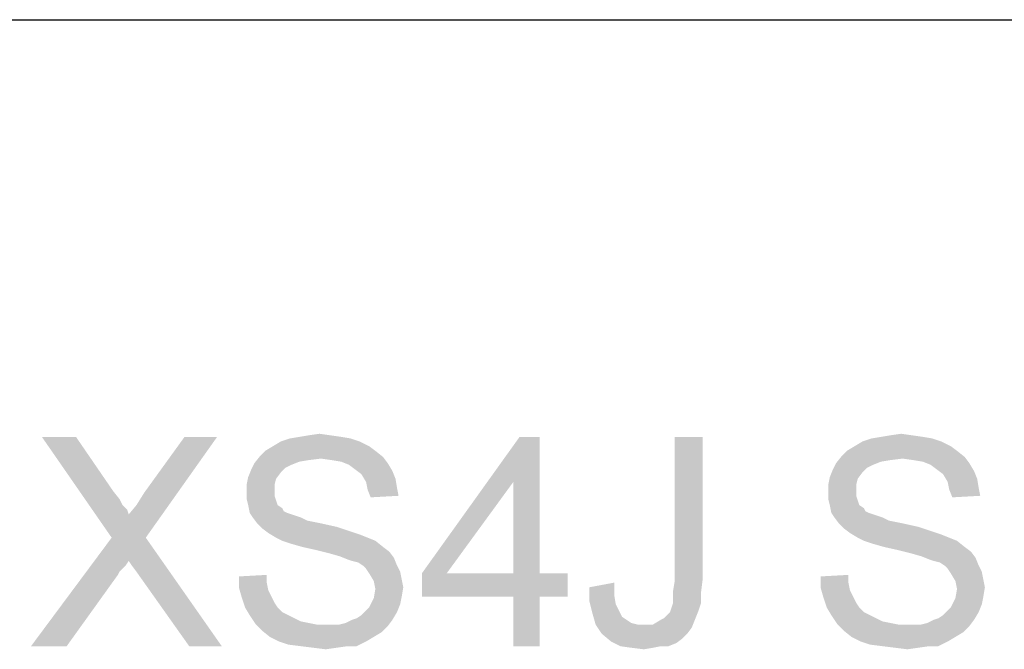
# Model space of a CAD drawing. Units: millimetres. Extents: x 0 to 1189, y 0 to 841.
# Drawn here: x 106 to 200, y 781 to 841 of the extents above; entities that cross this region are included whole.
import ezdxf

# ---------------------------------------------------------------- set-up
doc = ezdxf.new("R2010")
doc.units = ezdxf.units.MM
doc.header["$LTSCALE"] = 65.395
doc.layers.get('0').update_dxf_attribs({"linetype": 'CONTINUOUS'})

msp = doc.modelspace()

# ---------------------------------------------------------------- linework, layer by layer
at = {"color": 7, "linetype": 'Continuous'}
msp.add_line((0, 841), (1189, 841), dxfattribs=at)
at = {"color": 2, "linetype": 'Continuous'}
for points in [[(135.7249, 801.2894), (132.762, 801.1413), (133.6509, 801.2894)], [(132.762, 801.1413), (135.7249, 801.2894), (136.762, 801.1413)], [(133.6509, 801.2894), (134.6879, 801.4376), (135.7249, 801.2894)], [(191.2805, 801.2894), (188.3175, 801.1413), (189.2064, 801.2894)], [(188.3175, 801.1413), (191.2805, 801.2894), (192.3175, 801.1413)], [(189.2064, 801.2894), (190.2435, 801.4376), (191.2805, 801.2894)], [(111.4286, 801.1413), (114.8361, 791.5117), (108.1694, 801.1413)], [(111.4286, 801.1413), (114.9842, 795.9561), (114.8361, 791.5117)], [(114.8361, 791.5117), (116.4657, 793.7339), (124.9101, 801.1413)], [(114.8361, 791.5117), (124.9101, 801.1413), (118.0953, 791.5117)], [(116.4657, 793.7339), (117.2064, 794.6228), (124.9101, 801.1413)], [(117.2064, 794.6228), (117.9472, 795.808), (124.9101, 801.1413)], [(124.9101, 801.1413), (117.9472, 795.808), (121.799, 801.1413)], [(138.5398, 800.6968), (130.2435, 800.2524), (130.9842, 800.6968)], [(130.2435, 800.2524), (138.5398, 800.6968), (139.4286, 800.2524)], [(137.6509, 800.9931), (130.9842, 800.6968), (131.8731, 800.9931)], [(130.9842, 800.6968), (137.6509, 800.9931), (138.5398, 800.6968)], [(136.762, 801.1413), (131.8731, 800.9931), (132.762, 801.1413)], [(131.8731, 800.9931), (136.762, 801.1413), (137.6509, 800.9931)], [(155.7249, 801.1413), (153.2064, 796.845), (144.4657, 788.1043)], [(155.7249, 801.1413), (144.4657, 788.1043), (153.799, 801.1413)], [(153.2064, 788.1043), (153.2064, 796.845), (155.7249, 801.1413)], [(153.2064, 788.1043), (155.7249, 801.1413), (155.7249, 788.1043)], [(171.2805, 801.1413), (171.2805, 787.5117), (168.6138, 787.3635)], [(171.2805, 801.1413), (168.6138, 787.3635), (168.6138, 801.1413)], [(194.0953, 800.6968), (185.799, 800.2524), (186.5398, 800.6968)], [(185.799, 800.2524), (194.0953, 800.6968), (194.9842, 800.2524)], [(193.2064, 800.9931), (186.5398, 800.6968), (187.4286, 800.9931)], [(186.5398, 800.6968), (193.2064, 800.9931), (194.0953, 800.6968)], [(192.3175, 801.1413), (187.4286, 800.9931), (188.3175, 801.1413)], [(187.4286, 800.9931), (192.3175, 801.1413), (193.2064, 800.9931)], [(140.0212, 799.808), (129.0583, 799.3635), (129.5027, 799.808)], [(129.0583, 799.3635), (140.0212, 799.808), (140.762, 799.2154)], [(139.4286, 800.2524), (129.5027, 799.808), (130.2435, 800.2524)], [(129.5027, 799.808), (139.4286, 800.2524), (140.0212, 799.808)], [(195.5768, 799.808), (184.6138, 799.3635), (185.0583, 799.808)], [(184.6138, 799.3635), (195.5768, 799.808), (196.3175, 799.2154)], [(194.9842, 800.2524), (185.0583, 799.808), (185.799, 800.2524)], [(185.0583, 799.808), (194.9842, 800.2524), (195.5768, 799.808)], [(132.0212, 798.4746), (128.1694, 798.0302), (128.4657, 798.6228)], [(132.0212, 798.4746), (131.4286, 798.1783), (128.1694, 798.0302)], [(134.8361, 799.0672), (128.4657, 798.6228), (129.0583, 799.3635)], [(134.8361, 799.0672), (133.6509, 798.9191), (128.4657, 798.6228)], [(133.6509, 798.9191), (132.762, 798.7709), (128.4657, 798.6228)], [(128.4657, 798.6228), (132.762, 798.7709), (132.0212, 798.4746)], [(129.0583, 799.3635), (140.762, 799.2154), (134.8361, 799.0672)], [(135.8731, 798.9191), (134.8361, 799.0672), (140.762, 799.2154)], [(136.762, 798.7709), (135.8731, 798.9191), (140.762, 799.2154)], [(136.762, 798.7709), (140.762, 799.2154), (141.2064, 798.6228)], [(141.2064, 798.6228), (137.5027, 798.4746), (136.762, 798.7709)], [(138.0953, 798.0302), (137.5027, 798.4746), (141.2064, 798.6228)], [(138.0953, 798.0302), (141.2064, 798.6228), (141.6509, 797.882)], [(187.5768, 798.4746), (183.7249, 798.0302), (184.0212, 798.6228)], [(187.5768, 798.4746), (186.9842, 798.1783), (183.7249, 798.0302)], [(190.3916, 799.0672), (184.0212, 798.6228), (184.6138, 799.3635)], [(190.3916, 799.0672), (189.2064, 798.9191), (184.0212, 798.6228)], [(189.2064, 798.9191), (188.3175, 798.7709), (184.0212, 798.6228)], [(184.0212, 798.6228), (188.3175, 798.7709), (187.5768, 798.4746)], [(184.6138, 799.3635), (196.3175, 799.2154), (190.3916, 799.0672)], [(191.4286, 798.9191), (190.3916, 799.0672), (196.3175, 799.2154)], [(192.3175, 798.7709), (191.4286, 798.9191), (196.3175, 799.2154)], [(192.3175, 798.7709), (196.3175, 799.2154), (196.762, 798.6228)], [(196.762, 798.6228), (193.0583, 798.4746), (192.3175, 798.7709)], [(193.6509, 798.0302), (193.0583, 798.4746), (196.762, 798.6228)], [(193.6509, 798.0302), (196.762, 798.6228), (197.2064, 797.882)], [(130.9842, 797.7339), (127.8731, 797.2894), (128.1694, 798.0302)], [(127.8731, 797.2894), (130.9842, 797.7339), (130.5398, 797.1413)], [(128.1694, 798.0302), (131.4286, 798.1783), (130.9842, 797.7339)], [(141.6509, 797.882), (138.6879, 797.5857), (138.0953, 798.0302)], [(138.6879, 797.5857), (141.6509, 797.882), (141.9472, 797.1413)], [(141.9472, 797.1413), (139.1324, 796.845), (138.6879, 797.5857)], [(186.5398, 797.7339), (183.4286, 797.2894), (183.7249, 798.0302)], [(183.4286, 797.2894), (186.5398, 797.7339), (186.0953, 797.1413)], [(183.7249, 798.0302), (186.9842, 798.1783), (186.5398, 797.7339)], [(197.2064, 797.882), (194.2435, 797.5857), (193.6509, 798.0302)], [(194.2435, 797.5857), (197.2064, 797.882), (197.5027, 797.1413)], [(197.5027, 797.1413), (194.6879, 796.845), (194.2435, 797.5857)], [(130.5398, 797.1413), (127.7249, 796.5487), (127.8731, 797.2894)], [(127.7249, 796.5487), (130.5398, 797.1413), (130.3916, 796.5487)], [(130.3916, 796.5487), (130.3916, 795.9561), (127.7249, 795.808)], [(130.3916, 796.5487), (127.7249, 795.808), (127.7249, 796.5487)], [(139.1324, 796.845), (141.9472, 797.1413), (142.0953, 796.2524)], [(142.0953, 796.2524), (139.2805, 796.1043), (139.1324, 796.845)], [(144.4657, 788.1043), (153.2064, 796.845), (146.8361, 788.1043)], [(186.0953, 797.1413), (183.2805, 796.5487), (183.4286, 797.2894)], [(183.2805, 796.5487), (186.0953, 797.1413), (185.9472, 796.5487)], [(185.9472, 796.5487), (185.9472, 795.9561), (183.2805, 795.808)], [(185.9472, 796.5487), (183.2805, 795.808), (183.2805, 796.5487)], [(194.6879, 796.845), (197.5027, 797.1413), (197.6509, 796.2524)], [(197.6509, 796.2524), (194.8361, 796.1043), (194.6879, 796.845)], [(114.9842, 795.9561), (115.5768, 795.2154), (114.8361, 791.5117)], [(127.7249, 795.808), (130.3916, 795.9561), (130.3916, 795.5117)], [(130.3916, 795.5117), (127.7249, 795.2154), (127.7249, 795.808)], [(139.2805, 796.1043), (142.0953, 796.2524), (142.2435, 795.5117)], [(142.2435, 795.5117), (139.5768, 795.3635), (139.2805, 796.1043)], [(183.2805, 795.808), (185.9472, 795.9561), (185.9472, 795.5117)], [(185.9472, 795.5117), (183.2805, 795.2154), (183.2805, 795.808)], [(194.8361, 796.1043), (197.6509, 796.2524), (197.799, 795.5117)], [(197.799, 795.5117), (195.1324, 795.3635), (194.8361, 796.1043)], [(115.5768, 795.2154), (115.8731, 794.6228), (114.8361, 791.5117)], [(127.7249, 795.2154), (130.3916, 795.5117), (130.5398, 795.0672)], [(130.5398, 795.0672), (127.8731, 794.6228), (127.7249, 795.2154)], [(127.8731, 794.6228), (130.5398, 795.0672), (130.6879, 794.6228)], [(183.2805, 795.2154), (185.9472, 795.5117), (186.0953, 795.0672)], [(186.0953, 795.0672), (183.4286, 794.6228), (183.2805, 795.2154)], [(183.4286, 794.6228), (186.0953, 795.0672), (186.2435, 794.6228)], [(115.8731, 794.6228), (116.3175, 794.1783), (114.8361, 791.5117)], [(116.3175, 794.1783), (116.4657, 793.7339), (114.8361, 791.5117)], [(130.6879, 794.6228), (128.0212, 793.882), (127.8731, 794.6228)], [(130.6879, 794.6228), (131.1324, 794.3265), (128.0212, 793.882)], [(131.1324, 794.3265), (131.2805, 794.0302), (128.0212, 793.882)], [(128.0212, 793.882), (131.2805, 794.0302), (131.5768, 793.882)], [(131.5768, 793.882), (128.3175, 793.4376), (128.0212, 793.882)], [(131.5768, 793.882), (132.0212, 793.7339), (128.3175, 793.4376)], [(132.0212, 793.7339), (132.4657, 793.5857), (128.3175, 793.4376)], [(186.2435, 794.6228), (183.5768, 793.882), (183.4286, 794.6228)], [(186.2435, 794.6228), (186.6879, 794.3265), (183.5768, 793.882)], [(186.6879, 794.3265), (186.8361, 794.0302), (183.5768, 793.882)], [(183.5768, 793.882), (186.8361, 794.0302), (187.1324, 793.882)], [(187.1324, 793.882), (183.8731, 793.4376), (183.5768, 793.882)], [(187.1324, 793.882), (187.5768, 793.7339), (183.8731, 793.4376)], [(187.5768, 793.7339), (188.0212, 793.5857), (183.8731, 793.4376)], [(128.3175, 793.4376), (132.4657, 793.5857), (132.9101, 793.4376)], [(132.9101, 793.4376), (128.762, 792.845), (128.3175, 793.4376)], [(132.9101, 793.4376), (133.5027, 793.1413), (128.762, 792.845)], [(133.5027, 793.1413), (134.2435, 792.9931), (128.762, 792.845)], [(128.762, 792.845), (134.2435, 792.9931), (134.9842, 792.845)], [(134.9842, 792.845), (129.2064, 792.4006), (128.762, 792.845)], [(134.9842, 792.845), (136.3175, 792.5487), (129.2064, 792.4006)], [(183.8731, 793.4376), (188.0212, 793.5857), (188.4657, 793.4376)], [(188.4657, 793.4376), (184.3175, 792.845), (183.8731, 793.4376)], [(188.4657, 793.4376), (189.0583, 793.1413), (184.3175, 792.845)], [(189.0583, 793.1413), (189.799, 792.9931), (184.3175, 792.845)], [(184.3175, 792.845), (189.799, 792.9931), (190.5398, 792.845)], [(190.5398, 792.845), (184.762, 792.4006), (184.3175, 792.845)], [(190.5398, 792.845), (191.8731, 792.5487), (184.762, 792.4006)], [(129.2064, 792.4006), (136.3175, 792.5487), (137.6509, 792.1043)], [(137.6509, 792.1043), (129.799, 791.9561), (129.2064, 792.4006)], [(129.799, 791.9561), (137.6509, 792.1043), (138.5398, 791.808)], [(138.5398, 791.808), (130.5398, 791.5117), (129.799, 791.9561)], [(184.762, 792.4006), (191.8731, 792.5487), (193.2064, 792.1043)], [(193.2064, 792.1043), (185.3546, 791.9561), (184.762, 792.4006)], [(185.3546, 791.9561), (193.2064, 792.1043), (194.0953, 791.808)], [(194.0953, 791.808), (186.0953, 791.5117), (185.3546, 791.9561)], [(118.0953, 791.5117), (116.4657, 789.2894), (107.1324, 781.1413)], [(118.0953, 791.5117), (107.1324, 781.1413), (114.8361, 791.5117)], [(116.762, 788.845), (116.4657, 789.2894), (118.0953, 791.5117)], [(117.2064, 788.2524), (116.762, 788.845), (118.0953, 791.5117)], [(122.2435, 781.1413), (117.2064, 788.2524), (118.0953, 791.5117)], [(122.2435, 781.1413), (118.0953, 791.5117), (125.3546, 781.1413)], [(130.5398, 791.5117), (138.5398, 791.808), (139.2805, 791.5117)], [(139.2805, 791.5117), (131.1324, 791.2154), (130.5398, 791.5117)], [(131.1324, 791.2154), (139.2805, 791.5117), (140.0212, 791.2154)], [(140.0212, 791.2154), (132.0212, 790.9191), (131.1324, 791.2154)], [(133.0583, 790.6228), (132.0212, 790.9191), (140.0212, 791.2154)], [(133.0583, 790.6228), (140.0212, 791.2154), (140.762, 790.6228)], [(186.0953, 791.5117), (194.0953, 791.808), (194.8361, 791.5117)], [(194.8361, 791.5117), (186.6879, 791.2154), (186.0953, 791.5117)], [(186.6879, 791.2154), (194.8361, 791.5117), (195.5768, 791.2154)], [(195.5768, 791.2154), (187.5768, 790.9191), (186.6879, 791.2154)], [(188.6138, 790.6228), (187.5768, 790.9191), (195.5768, 791.2154)], [(188.6138, 790.6228), (195.5768, 791.2154), (196.3175, 790.6228)], [(140.762, 790.6228), (134.3916, 790.3265), (133.0583, 790.6228)], [(134.3916, 790.3265), (140.762, 790.6228), (141.3546, 790.1783)], [(141.3546, 790.1783), (135.5768, 790.0302), (134.3916, 790.3265)], [(136.6138, 789.7339), (135.5768, 790.0302), (141.3546, 790.1783)], [(136.6138, 789.7339), (141.3546, 790.1783), (141.799, 789.5857)], [(196.3175, 790.6228), (189.9472, 790.3265), (188.6138, 790.6228)], [(189.9472, 790.3265), (196.3175, 790.6228), (196.9101, 790.1783)], [(196.9101, 790.1783), (191.1324, 790.0302), (189.9472, 790.3265)], [(192.1694, 789.7339), (191.1324, 790.0302), (196.9101, 790.1783)], [(192.1694, 789.7339), (196.9101, 790.1783), (197.3546, 789.5857)], [(116.4657, 789.2894), (116.1694, 788.845), (107.1324, 781.1413)], [(141.799, 789.5857), (137.3546, 789.4376), (136.6138, 789.7339)], [(137.799, 789.2894), (137.3546, 789.4376), (141.799, 789.5857)], [(138.3916, 789.1413), (137.799, 789.2894), (141.799, 789.5857)], [(138.8361, 788.845), (138.3916, 789.1413), (141.799, 789.5857)], [(138.8361, 788.845), (141.799, 789.5857), (142.0953, 788.845)], [(197.3546, 789.5857), (192.9101, 789.4376), (192.1694, 789.7339)], [(193.3546, 789.2894), (192.9101, 789.4376), (197.3546, 789.5857)], [(193.9472, 789.1413), (193.3546, 789.2894), (197.3546, 789.5857)], [(194.3916, 788.845), (193.9472, 789.1413), (197.3546, 789.5857)], [(194.3916, 788.845), (197.3546, 789.5857), (197.6509, 788.845)], [(116.1694, 788.845), (115.8731, 788.5487), (107.1324, 781.1413)], [(115.8731, 788.5487), (115.5768, 788.2524), (107.1324, 781.1413)], [(115.5768, 788.2524), (115.4286, 787.9561), (107.1324, 781.1413)], [(142.0953, 788.845), (139.1324, 788.5487), (138.8361, 788.845)], [(139.1324, 788.5487), (142.0953, 788.845), (142.3916, 788.2524)], [(142.3916, 788.2524), (139.4286, 788.1043), (139.1324, 788.5487)], [(139.4286, 788.1043), (142.3916, 788.2524), (142.5398, 787.5117)], [(142.5398, 787.5117), (139.8731, 787.3635), (139.4286, 788.1043)], [(155.7249, 788.1043), (158.3916, 788.1043), (144.4657, 785.882)], [(153.2064, 788.1043), (155.7249, 788.1043), (144.4657, 785.882)], [(146.8361, 788.1043), (153.2064, 788.1043), (144.4657, 785.882)], [(146.8361, 788.1043), (144.4657, 785.882), (144.4657, 788.1043)], [(153.2064, 785.882), (144.4657, 785.882), (158.3916, 788.1043)], [(155.7249, 785.882), (153.2064, 785.882), (158.3916, 788.1043)], [(155.7249, 785.882), (158.3916, 788.1043), (158.3916, 785.882)], [(197.6509, 788.845), (194.6879, 788.5487), (194.3916, 788.845)], [(194.6879, 788.5487), (197.6509, 788.845), (197.9472, 788.2524)], [(197.9472, 788.2524), (194.9842, 788.1043), (194.6879, 788.5487)], [(194.9842, 788.1043), (197.9472, 788.2524), (198.0953, 787.5117)], [(198.0953, 787.5117), (195.4286, 787.3635), (194.9842, 788.1043)], [(107.1324, 781.1413), (115.4286, 787.9561), (110.5398, 781.1413)], [(126.9842, 787.808), (129.6509, 787.9561), (129.6509, 787.2154)], [(129.6509, 787.2154), (126.9842, 786.7709), (126.9842, 787.808)], [(126.9842, 786.7709), (129.6509, 787.2154), (129.799, 786.4746)], [(139.8731, 787.3635), (142.5398, 787.5117), (142.6879, 786.7709)], [(142.6879, 786.7709), (140.0212, 786.6228), (139.8731, 787.3635)], [(160.4657, 786.7709), (162.8361, 787.2154), (162.8361, 786.0302)], [(168.4657, 786.4746), (168.6138, 787.3635), (171.2805, 787.5117)], [(168.4657, 786.4746), (171.2805, 787.5117), (171.1324, 786.3265)], [(182.5398, 787.808), (185.2064, 787.9561), (185.2064, 787.2154)], [(185.2064, 787.2154), (182.5398, 786.7709), (182.5398, 787.808)], [(182.5398, 786.7709), (185.2064, 787.2154), (185.3546, 786.4746)], [(195.4286, 787.3635), (198.0953, 787.5117), (198.2435, 786.7709)], [(198.2435, 786.7709), (195.5768, 786.6228), (195.4286, 787.3635)], [(129.799, 786.4746), (127.2805, 785.7339), (126.9842, 786.7709)], [(129.799, 786.4746), (130.0953, 785.882), (127.2805, 785.7339)], [(142.5398, 785.882), (139.8731, 785.7339), (140.0212, 786.6228)], [(140.0212, 786.6228), (142.6879, 786.7709), (142.5398, 785.882)], [(162.8361, 786.0302), (160.4657, 785.4376), (160.4657, 786.7709)], [(171.1324, 786.3265), (168.4657, 785.882), (168.4657, 786.4746)], [(168.4657, 785.2894), (168.4657, 785.882), (171.1324, 786.3265)], [(168.4657, 785.2894), (171.1324, 786.3265), (171.1324, 785.2894)], [(185.3546, 786.4746), (182.8361, 785.7339), (182.5398, 786.7709)], [(185.3546, 786.4746), (185.6509, 785.882), (182.8361, 785.7339)], [(198.0953, 785.882), (195.4286, 785.7339), (195.5768, 786.6228)], [(195.5768, 786.6228), (198.2435, 786.7709), (198.0953, 785.882)], [(127.2805, 785.7339), (130.0953, 785.882), (130.3916, 785.2894)], [(130.3916, 785.2894), (127.5768, 784.845), (127.2805, 785.7339)], [(127.5768, 784.845), (130.3916, 785.2894), (130.6879, 784.845)], [(142.3916, 785.1413), (139.4286, 784.845), (139.8731, 785.7339)], [(139.8731, 785.7339), (142.5398, 785.882), (142.3916, 785.1413)], [(155.7249, 785.882), (153.2064, 781.1413), (153.2064, 785.882)], [(153.2064, 781.1413), (155.7249, 785.882), (155.7249, 781.1413)], [(160.4657, 785.4376), (162.8361, 786.0302), (162.9842, 785.1413)], [(162.9842, 785.1413), (160.762, 784.2524), (160.4657, 785.4376)], [(168.1694, 784.4006), (168.3175, 784.845), (171.1324, 785.2894)], [(168.1694, 784.4006), (171.1324, 785.2894), (170.8361, 784.4006)], [(171.1324, 785.2894), (168.3175, 784.845), (168.4657, 785.2894)], [(182.8361, 785.7339), (185.6509, 785.882), (185.9472, 785.2894)], [(185.9472, 785.2894), (183.1324, 784.845), (182.8361, 785.7339)], [(183.1324, 784.845), (185.9472, 785.2894), (186.2435, 784.845)], [(197.9472, 785.1413), (194.9842, 784.845), (195.4286, 785.7339)], [(195.4286, 785.7339), (198.0953, 785.882), (197.9472, 785.1413)], [(130.6879, 784.845), (128.0212, 784.1043), (127.5768, 784.845)], [(130.6879, 784.845), (131.1324, 784.4005), (128.0212, 784.1043)], [(128.0212, 784.1043), (131.1324, 784.4005), (131.7249, 784.1043)], [(137.799, 783.6598), (138.2435, 783.808), (142.0953, 784.4005)], [(137.799, 783.6598), (142.0953, 784.4005), (141.6509, 783.6598)], [(138.2435, 783.808), (138.6879, 784.1043), (142.0953, 784.4005)], [(142.0953, 784.4005), (138.6879, 784.1043), (139.1324, 784.5487)], [(139.1324, 784.5487), (139.4286, 784.845), (142.3916, 785.1413)], [(139.1324, 784.5487), (142.3916, 785.1413), (142.0953, 784.4005)], [(162.9842, 785.1413), (163.2805, 784.5487), (160.762, 784.2524)], [(160.762, 784.2524), (163.2805, 784.5487), (163.5768, 783.9561)], [(167.2805, 783.6598), (167.5768, 783.808), (170.8361, 784.4006)], [(167.2805, 783.6598), (170.8361, 784.4006), (170.5398, 783.6598)], [(167.5768, 783.808), (167.8731, 784.1043), (170.8361, 784.4006)], [(170.8361, 784.4006), (167.8731, 784.1043), (168.1694, 784.4006)], [(186.2435, 784.845), (183.5768, 784.1043), (183.1324, 784.845)], [(186.2435, 784.845), (186.6879, 784.4005), (183.5768, 784.1043)], [(183.5768, 784.1043), (186.6879, 784.4005), (187.2805, 784.1043)], [(193.3546, 783.6598), (193.799, 783.808), (197.6509, 784.4005)], [(193.3546, 783.6598), (197.6509, 784.4005), (197.2064, 783.6598)], [(193.799, 783.808), (194.2435, 784.1043), (197.6509, 784.4005)], [(197.6509, 784.4005), (194.2435, 784.1043), (194.6879, 784.5487)], [(194.6879, 784.5487), (194.9842, 784.845), (197.9472, 785.1413)], [(194.6879, 784.5487), (197.9472, 785.1413), (197.6509, 784.4005)], [(131.7249, 784.1043), (128.6138, 783.2154), (128.0212, 784.1043)], [(131.7249, 784.1043), (132.3175, 783.808), (128.6138, 783.2154)], [(132.3175, 783.808), (132.9101, 783.5117), (128.6138, 783.2154)], [(132.9101, 783.5117), (133.6509, 783.3635), (128.6138, 783.2154)], [(136.6138, 783.2154), (137.2064, 783.3635), (141.6509, 783.6598)], [(136.6138, 783.2154), (141.6509, 783.6598), (141.2064, 783.0672)], [(141.6509, 783.6598), (137.2064, 783.3635), (137.799, 783.6598)], [(163.5768, 783.9561), (161.0583, 783.2154), (160.762, 784.2524)], [(163.5768, 783.9561), (164.0212, 783.6598), (161.0583, 783.2154)], [(164.0212, 783.6598), (164.4657, 783.3635), (161.0583, 783.2154)], [(170.5398, 783.6598), (166.5398, 783.2154), (167.2805, 783.6598)], [(166.5398, 783.2154), (170.5398, 783.6598), (170.2435, 782.9191)], [(187.2805, 784.1043), (184.1694, 783.2154), (183.5768, 784.1043)], [(187.2805, 784.1043), (187.8731, 783.808), (184.1694, 783.2154)], [(187.8731, 783.808), (188.4657, 783.5117), (184.1694, 783.2154)], [(188.4657, 783.5117), (189.2064, 783.3635), (184.1694, 783.2154)], [(192.1694, 783.2154), (192.762, 783.3635), (197.2064, 783.6598)], [(192.1694, 783.2154), (197.2064, 783.6598), (196.762, 783.0672)], [(197.2064, 783.6598), (192.762, 783.3635), (193.3546, 783.6598)], [(128.6138, 783.2154), (133.6509, 783.3635), (134.3916, 783.2154)], [(134.3916, 783.2154), (129.2064, 782.6228), (128.6138, 783.2154)], [(136.6138, 783.2154), (141.2064, 783.0672), (129.2064, 782.6228)], [(135.8731, 783.2154), (136.6138, 783.2154), (129.2064, 782.6228)], [(135.2805, 783.2154), (135.8731, 783.2154), (129.2064, 782.6228)], [(134.3916, 783.2154), (135.2805, 783.2154), (129.2064, 782.6228)], [(129.2064, 782.6228), (141.2064, 783.0672), (140.6138, 782.4746)], [(140.6138, 782.4746), (129.9472, 782.0302), (129.2064, 782.6228)], [(129.9472, 782.0302), (140.6138, 782.4746), (139.8731, 782.0302)], [(161.0583, 783.2154), (164.4657, 783.3635), (165.0583, 783.2154)], [(165.0583, 783.2154), (161.6509, 782.3265), (161.0583, 783.2154)], [(166.5398, 783.2154), (170.2435, 782.9191), (161.6509, 782.3265)], [(165.6509, 783.2154), (166.5398, 783.2154), (161.6509, 782.3265)], [(165.0583, 783.2154), (165.6509, 783.2154), (161.6509, 782.3265)], [(161.6509, 782.3265), (170.2435, 782.9191), (169.799, 782.3265)], [(184.1694, 783.2154), (189.2064, 783.3635), (189.9472, 783.2154)], [(189.9472, 783.2154), (184.762, 782.6228), (184.1694, 783.2154)], [(192.1694, 783.2154), (196.762, 783.0672), (184.762, 782.6228)], [(191.4286, 783.2154), (192.1694, 783.2154), (184.762, 782.6228)], [(190.8361, 783.2154), (191.4286, 783.2154), (184.762, 782.6228)], [(189.9472, 783.2154), (190.8361, 783.2154), (184.762, 782.6228)], [(184.762, 782.6228), (196.762, 783.0672), (196.1694, 782.4746)], [(196.1694, 782.4746), (185.5027, 782.0302), (184.762, 782.6228)], [(185.5027, 782.0302), (196.1694, 782.4746), (195.4286, 782.0302)], [(139.8731, 782.0302), (130.8361, 781.5857), (129.9472, 782.0302)], [(130.8361, 781.5857), (139.8731, 782.0302), (139.1324, 781.5857)], [(139.1324, 781.5857), (131.7249, 781.2894), (130.8361, 781.5857)], [(132.9101, 781.1413), (131.7249, 781.2894), (139.1324, 781.5857)], [(137.3546, 781.1413), (132.9101, 781.1413), (139.1324, 781.5857)], [(137.3546, 781.1413), (139.1324, 781.5857), (138.2435, 781.1413)], [(169.799, 782.3265), (162.5398, 781.5857), (161.6509, 782.3265)], [(169.799, 782.3265), (169.3546, 781.882), (162.5398, 781.5857)], [(162.5398, 781.5857), (169.3546, 781.882), (168.762, 781.4376)], [(168.762, 781.4376), (163.4286, 781.1413), (162.5398, 781.5857)], [(195.4286, 782.0302), (186.3916, 781.5857), (185.5027, 782.0302)], [(186.3916, 781.5857), (195.4286, 782.0302), (194.6879, 781.5857)], [(194.6879, 781.5857), (187.2805, 781.2894), (186.3916, 781.5857)], [(188.4657, 781.1413), (187.2805, 781.2894), (194.6879, 781.5857)], [(192.9101, 781.1413), (188.4657, 781.1413), (194.6879, 781.5857)], [(192.9101, 781.1413), (194.6879, 781.5857), (193.799, 781.1413)], [(137.3546, 781.1413), (134.0953, 780.9931), (132.9101, 781.1413)], [(134.0953, 780.9931), (137.3546, 781.1413), (136.3175, 780.9931)], [(136.3175, 780.9931), (135.2805, 780.845), (134.0953, 780.9931)], [(167.2805, 781.1413), (163.4286, 781.1413), (168.762, 781.4376)], [(167.2805, 781.1413), (164.4657, 780.9932), (163.4286, 781.1413)], [(164.4657, 780.9932), (167.2805, 781.1413), (166.5398, 780.9932)], [(166.5398, 780.9932), (165.6509, 780.845), (164.4657, 780.9932)], [(167.2805, 781.1413), (168.762, 781.4376), (168.0212, 781.1413)], [(192.9101, 781.1413), (189.6509, 780.9931), (188.4657, 781.1413)], [(189.6509, 780.9931), (192.9101, 781.1413), (191.8731, 780.9931)], [(191.8731, 780.9931), (190.8361, 780.845), (189.6509, 780.9931)]]:
    msp.add_solid(points, dxfattribs=at)

doc.saveas('drawing.dxf')
